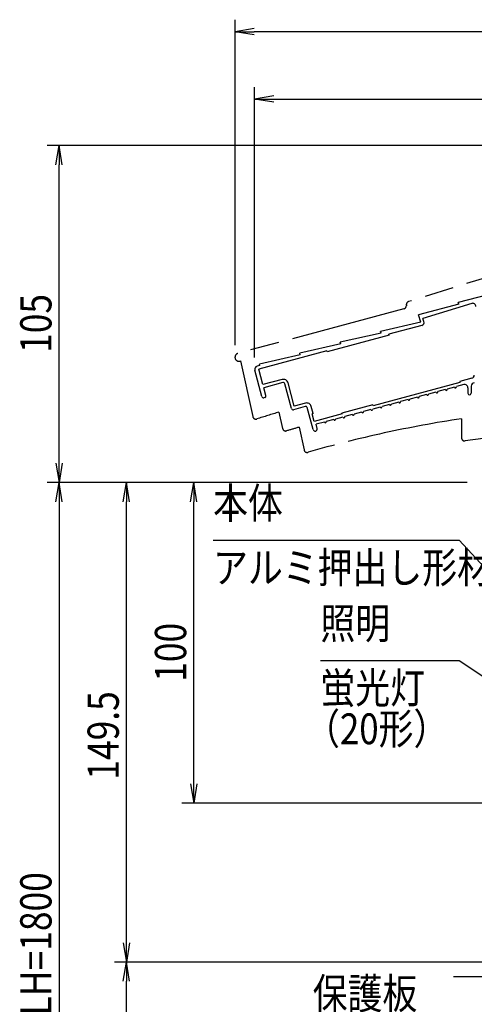
# Model space of a CAD drawing. Extents: x -7245 to 1175, y -5078 to 882.
# Drawn here: x -2646 to -1701, y -3486 to -1439 of the extents above; entities that cross this region are included whole.
import ezdxf
from ezdxf.enums import TextEntityAlignment as Align

# ---------------------------------------------------------------- set-up
doc = ezdxf.new("R2010")
doc.units = 0
doc.header["$LTSCALE"] = 20
doc.linetypes.add('AM_ISO09W050', pattern=[22.5, 12, -1.5, 3, -1.5, 3, -1.5])
doc.linetypes.add('PHANTOM2', pattern=[31.75, 15.875, -3.175, 3.175, -3.175, 3.175, -3.175])
for name, color, linetype in [('AM_0', 7, 'CONTINUOUS'), ('AM_11', 3, 'AM_ISO09W050'), ('AM_5', 3, 'CONTINUOUS'), ('AM_6', 2, 'CONTINUOUS'), ('CONT_M_4', 4, 'CONTINUOUS')]:
    doc.layers.add(name, color=color, linetype=linetype)
doc.styles.get("Standard").update_dxf_attribs({"font": 'romans.shx', "width": 0.83, "bigfont": 'extfont.shx'})

msp = doc.modelspace()

# ---------------------------------------------------------------- linework, layer by layer
at = {"layer": 'AM_0', "linetype": 'PHANTOM2'}
msp.add_line((-1743.8, -3427.8), (-970.5, -3427.8), dxfattribs=at)
at = {"layer": 'AM_11'}
for p, q in [((-1487.2, -1917), (-1837.1, -2025.4)), ((-1846.8, -2040.3), (-2191.9, -2132.9)), ((-1841.8, -2031.8), (-1841.8, -2033.9)), ((-2186.6, -2148.7), (-2161.1, -2264.4)), ((-2106.7, -2254.9), (-2099.1, -2289)), ((-1727.2, -2268.8), (-1727.2, -2308.3)), ((-2064.9, -2286.3), (-2054.5, -2333.5))]:
    msp.add_line(p, q, dxfattribs=at)
for centre, radius, start, end in [((-1835.2, -2031.8), 6.67, 107.2146, 180), ((-1848.5, -2033.9), 6.67, 285.0209, 0), ((-2189.7, -2141), 8.33, 105.021, 291.7455), ((-2154.6, -2262.9), 6.67, 192.4607, 287.9311), ((-1357.2, -4727.1), 2583.3, 106.8654, 107.9312), ((-1357.2, -4727.1), 2486, 98.5594, 106.0892), ((-2092.6, -2287.6), 6.67, 192.4608, 286.7764), ((-1357.2, -4727.1), 2541.3, 106.1704, 106.7763), ((-1720.5, -2308.3), 6.67, 180, 278.5423), ((-1357.2, -4727.1), 2439.3, 96.5125, 98.5424), ((-2048, -2332.1), 6.67, 192.4607, 286.0894)]:
    msp.add_arc(centre, radius, start, end, dxfattribs=at)
at = {"layer": 'AM_5'}
for p, q in [((-2198, -2116), (-2198, -1439.5)), ((-2158, -1457.8), (-2198, -1464.5)), ((-2158, -1471.1), (-2198, -1464.5)), ((-2198, -1464.5), (-2158, -1464.5)), ((-556.3, -1464.5), (-2158, -1464.5)), ((-2157.2, -2141.2), (-2157.2, -1579.5)), ((-2117.2, -1597.8), (-2157.2, -1604.5)), ((-2117.2, -1611.1), (-2157.2, -1604.5)), ((-2157.2, -1604.5), (-2117.2, -1604.5)), ((-2117.2, -1604.5), (-597.2, -1604.5)), ((-1382.2, -1701.1), (-2588.8, -1701.1)), ((-2570.5, -1741.1), (-2563.8, -1701.1)), ((-2557.2, -1741.1), (-2563.8, -1701.1)), ((-2563.8, -1701.1), (-2563.8, -1741.1)), ((-2563.8, -2361.1), (-2563.8, -1741.1)), ((-2570.5, -2361.1), (-2563.8, -2401.1)), ((-2557.2, -2361.1), (-2563.8, -2401.1)), ((-2563.8, -2401.1), (-2563.8, -2361.1)), ((-1715.5, -2401.1), (-2588.8, -2401.1)), ((-1715.5, -2401.1), (-2588.8, -2401.1)), ((-2570.5, -2441.1), (-2563.8, -2401.1)), ((-2557.2, -2441.1), (-2563.8, -2401.1)), ((-2563.8, -2401.1), (-2563.8, -2441.1)), ((-1715.5, -2401.1), (-2448.8, -2401.1)), ((-2430.5, -2441.1), (-2423.8, -2401.1)), ((-2417.2, -2441.1), (-2423.8, -2401.1)), ((-2423.8, -2401.1), (-2423.8, -2441.1)), ((-1715.5, -2401.1), (-2308.8, -2401.1)), ((-2290.5, -2441.1), (-2283.8, -2401.1)), ((-2277.2, -2441.1), (-2283.8, -2401.1)), ((-2283.8, -2401.1), (-2283.8, -2441.1)), ((-2563.8, -2441.1), (-2563.8, -4347.5)), ((-2423.8, -3357.8), (-2423.8, -2441.1)), ((-2283.8, -3027.8), (-2283.8, -2441.1)), ((-2243.5, -2521.1), (-1732.3, -2521.1)), ((-1732.3, -2521.1), (-1679.1, -2577.8)), ((-2020.4, -2771.1), (-1732.3, -2771.1)), ((-1732.3, -2771.1), (-1476, -2942)), ((-2290.5, -3027.8), (-2283.8, -3067.8)), ((-2277.2, -3027.8), (-2283.8, -3067.8)), ((-2283.8, -3067.8), (-2283.8, -3027.8)), ((-1675.5, -3067.8), (-2308.8, -3067.8)), ((-2430.5, -3357.8), (-2423.8, -3397.8)), ((-2417.2, -3357.8), (-2423.8, -3397.8)), ((-2423.8, -3397.8), (-2423.8, -3357.8)), ((-1660.8, -3397.8), (-2448.8, -3397.8)), ((-1660.8, -3397.8), (-2448.8, -3397.8)), ((-2430.5, -3437.8), (-2423.8, -3397.8)), ((-2417.2, -3437.8), (-2423.8, -3397.8)), ((-2423.8, -3397.8), (-2423.8, -3437.8)), ((-2423.8, -3772.8), (-2423.8, -3437.8))]:
    msp.add_line(p, q, dxfattribs=at)
at = {"layer": 'CONT_M_4'}
for p, q in [((-1650.2, -2005.2), (-1733.8, -2027.2)), ((-1732.9, -2030.4), (-1816.5, -2052.5)), ((-1705.8, -2029.1), (-1807.2, -2060.1)), ((-1732.9, -2030.4), (-1733.8, -2027.2)), ((-1811.6, -2068.4), (-1816.5, -2052.5)), ((-1805.3, -2066.5), (-1807.2, -2060.1)), ((-1811.6, -2068.4), (-1895.2, -2087.4)), ((-1809.9, -2074.9), (-1878.1, -2093.2)), ((-1877.6, -2095.1), (-2006.4, -2129.7)), ((-1894.2, -2090.6), (-1979.2, -2109.9)), ((-1894.2, -2090.6), (-1895.2, -2087.4)), ((-1877.6, -2095.1), (-1878.1, -2093.2)), ((-2006.9, -2127.7), (-2148.6, -2165.7)), ((-1978.2, -2113.1), (-2063.2, -2132.5)), ((-2006.4, -2129.7), (-2006.9, -2127.7)), ((-1978.2, -2113.1), (-1979.2, -2109.9)), ((-2062.2, -2135.7), (-2147.2, -2155)), ((-2062.2, -2135.7), (-2063.2, -2132.5)), ((-2142.3, -2222.7), (-2156.9, -2168)), ((-2146.2, -2158.2), (-2152.2, -2159.8)), ((-2139.9, -2197.9), (-2148.6, -2165.7)), ((-2146.2, -2158.2), (-2147.2, -2155)), ((-2100, -2187.2), (-2139.9, -2197.9)), ((-1705.4, -2184.4), (-1730.5, -2191.1)), ((-2098.3, -2193.6), (-2138.2, -2204.4)), ((-2133.9, -2220.5), (-2138.2, -2204.4)), ((-2080.4, -2247.5), (-2094.2, -2196)), ((-2074.8, -2242.6), (-2087.8, -2194.3)), ((-1730.5, -2193.2), (-1910.8, -2241.6)), ((-1761, -2208.3), (-1776.4, -2212.4)), ((-1741.7, -2203.1), (-1757.1, -2207.3)), ((-1722.2, -2197.9), (-1737.8, -2202.1)), ((-1730.5, -2191.1), (-1730.5, -2193.2)), ((-1713.8, -2204.3), (-1713.8, -2215.8)), ((-1707.2, -2201.1), (-1707.2, -2215.8)), ((-2136.2, -2224.5), (-2138.2, -2225.1)), ((-1838.2, -2229), (-1853.7, -2233.2)), ((-1818.9, -2223.8), (-1834.4, -2228)), ((-1799.6, -2218.7), (-1815.1, -2222.8)), ((-1780.3, -2213.5), (-1795.7, -2217.6)), ((-2051.8, -2243.3), (-2076.3, -2249.9)), ((-2051.6, -2236.4), (-2074.8, -2242.6)), ((-2035.5, -2291.2), (-2047.8, -2245.7)), ((-2035.5, -2257.8), (-2039.4, -2243.4)), ((-1911.3, -2239.6), (-1975.7, -2256.9)), ((-1915.5, -2249.7), (-1931, -2253.9)), ((-1896.2, -2244.6), (-1911.7, -2248.7)), ((-1910.8, -2241.6), (-1911.3, -2239.6)), ((-1876.9, -2239.4), (-1892.3, -2243.5)), ((-1857.6, -2234.2), (-1873, -2238.3)), ((-2035.5, -2257.8), (-2037.5, -2258.3)), ((-2033.1, -2274.4), (-2037.5, -2258.3)), ((-1975.2, -2258.8), (-2033.1, -2274.4)), ((-1992.8, -2270.5), (-2008.2, -2274.6)), ((-1973.5, -2265.3), (-1988.9, -2269.4)), ((-1975.2, -2258.8), (-1975.7, -2256.9)), ((-1954.2, -2260.1), (-1969.6, -2264.2)), ((-1934.8, -2254.9), (-1950.3, -2259.1)), ((-2012.1, -2275.6), (-2029.5, -2280.3)), ((-2027.2, -2289), (-2029.5, -2280.3))]:
    msp.add_line(p, q, dxfattribs=at)
for centre, radius, start, end in [((-1703.8, -2035.5), 6.67, 0, 107), ((-1811.6, -2068.4), 6.67, 285.0135, 17), ((-2150.5, -2166.2), 6.67, 105.0135, 195.013), ((-2097.4, -2196.9), 10, 15.013, 105.0134), ((-1707.2, -2178), 6.67, 285.0134, 0), ((-2097.4, -2196.9), 3.33, 15.013, 105.0134), ((-1759, -2207.8), 2, 195.0134, 15.0134), ((-1739.7, -2202.6), 2, 195.0134, 15.0134), ((-1720.5, -2204.3), 6.67, 0, 105.0134), ((-1700.5, -2201.1), 6.67, 90, 180), ((-2139, -2221.8), 3.33, 195.013, 285.0134), ((-2137.1, -2221.3), 3.33, 285.0134, 15.013), ((-1836.3, -2228.5), 2, 195.0134, 15.0134), ((-1817, -2223.3), 2, 195.0134, 15.0134), ((-1797.7, -2218.1), 2, 195.0134, 15.0134), ((-1778.4, -2213), 2, 195.0134, 15.0134), ((-1710.5, -2215.8), 3.33, 180, 0), ((-2077.2, -2246.7), 3.33, 195.013, 285.0134), ((-2051, -2246.5), 3.33, 15.013, 105.0134), ((-2049, -2246), 10, 15.013, 105.0134), ((-1913.6, -2249.2), 2, 195.0134, 15.0134), ((-1894.3, -2244), 2, 195.0134, 15.0134), ((-1875, -2238.9), 2, 195.0134, 15.0134), ((-1855.6, -2233.7), 2, 195.0134, 15.0134), ((-1990.9, -2269.9), 2, 195.0134, 15.0134), ((-1971.5, -2264.8), 2, 195.0134, 15.0134), ((-1952.2, -2259.6), 2, 195.0134, 15.0134), ((-1932.9, -2254.4), 2, 195.0134, 15.0134), ((-2031.3, -2290.1), 4.33, 195.013, 15.013), ((-2010.2, -2275.1), 2, 195.0134, 15.0134)]:
    msp.add_arc(centre, radius, start, end, dxfattribs=at)

# ---------------------------------------------------------------- texts
at = {"layer": 'AM_5', "width": 0.83}
for s, p in [('105', (-2579.5, -2132)), ('100', (-2299.5, -2815.4)), ('149.5', (-2439.5, -3018.9)), ('GLH=1800', (-2579.5, -3559.5))]:
    msp.add_text(s, height=65, rotation=90, dxfattribs=at).set_placement(p)
at = {"layer": 'AM_6', "width": 0.83}
for s, p in [('本体', (-2243.5, -2496.1)), ('照明', (-2020.4, -2746.1)), ('保護板', (-2036.5, -3515.3))]:
    msp.add_text(s, height=64, dxfattribs=at).set_placement(p, align=Align.BOTTOM_LEFT)
for s, p in [('アルミ押出し形材', (-2243.5, -2546.1)), ('蛍光灯', (-2020.4, -2796.1)), ('（20形）', (-2052.3, -2881.1))]:
    msp.add_text(s, height=64, dxfattribs=at).set_placement(p, align=Align.TOP_LEFT)

doc.saveas('drawing.dxf')
